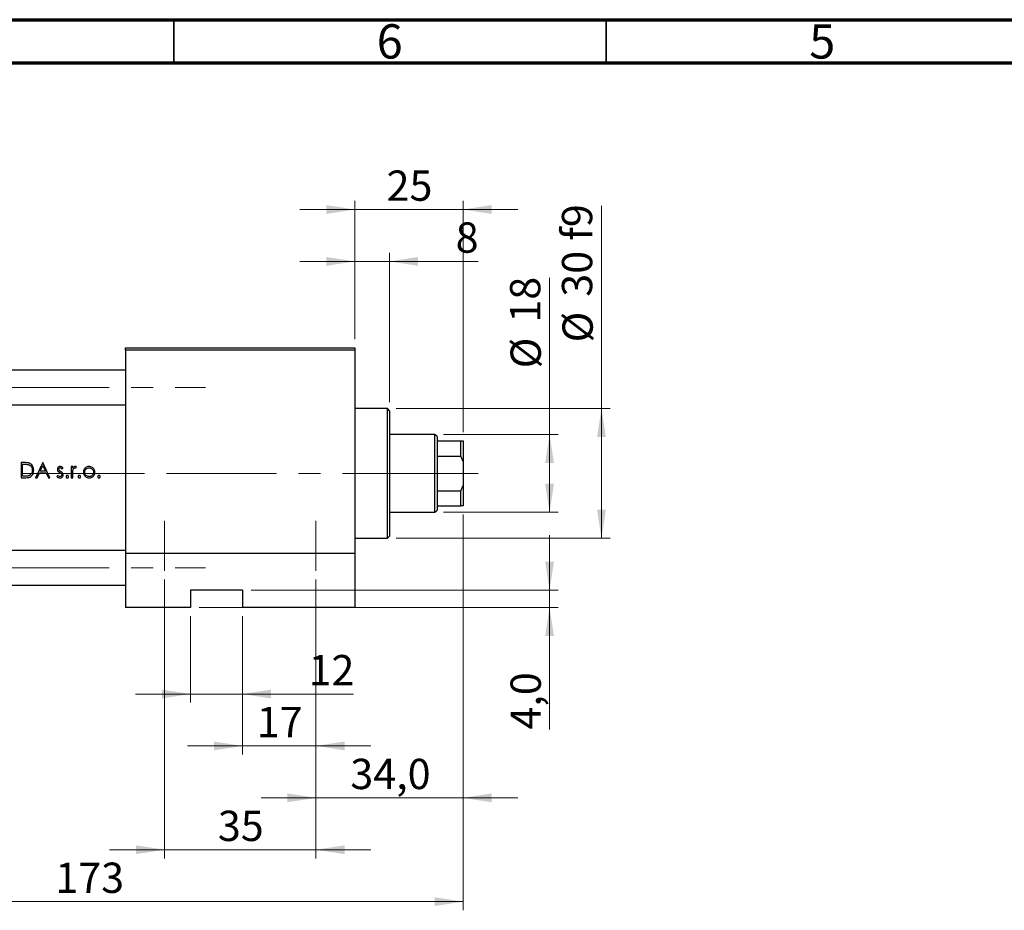
# Model space of a CAD drawing. Units: millimetres. Extents: x 15 to 415, y 5 to 292.
# Drawn here: x 97 to 211, y 189 to 292 of the extents above; entities that cross this region are included whole.
import ezdxf

# ---------------------------------------------------------------- set-up
doc = ezdxf.new("R2010")
doc.units = ezdxf.units.MM
doc.linetypes.add('CENTERX2', pattern=[20.32, 12.7, -2.54, 2.54, -2.54])
doc.styles.add('SLDTEXTSTYLE0', font='TXT', dxfattribs={"width": 0.75})
doc.dimstyles.new('SLDDIMSTYLE0', dxfattribs={"dimtxt": 3.5, "dimasz": 3.302, "dimexe": 0, "dimexo": 0.0625, "dimgap": 0.875, "dimtad": 1, "dimdec": 0, "dimlfac": 2, "dimrnd": 1e-09, "dimzin": 12, "dimdsep": 46, "dimtxsty": 'SLDTEXTSTYLE0', "dimsah": 1, "dimcen": 0.09, "dimadec": 0, "dimazin": 3, "dimtfac": 1, "dimtmove": 0, "dimatfit": 0, "dimfxl": 1, "dimfrac": 2, "dimtolj": 1, "dimtzin": 12, "dimarcsym": 0})
doc.dimstyles.new('SLDDIMSTYLE1', dxfattribs={"dimtxt": 3.5, "dimasz": 3.302, "dimexe": 0, "dimexo": 0.0625, "dimgap": 0.875, "dimtad": 1, "dimdec": 0, "dimlfac": 2, "dimrnd": 1e-09, "dimzin": 12, "dimdsep": 46, "dimtxsty": 'SLDTEXTSTYLE0', "dimsah": 1, "dimcen": 0.09, "dimadec": 0, "dimazin": 3, "dimtfac": 1, "dimtdec": 0, "dimtofl": 0, "dimtmove": 0, "dimatfit": 3, "dimfxl": 1, "dimfrac": 2, "dimtolj": 1, "dimtzin": 12, "dimarcsym": 0})
doc.dimstyles.new('SLDDIMSTYLE2', dxfattribs={"dimtxt": 3.5, "dimasz": 3.302, "dimexe": 0, "dimexo": 0.0625, "dimgap": 0.875, "dimtad": 1, "dimdec": 0, "dimlfac": 2, "dimrnd": 1e-09, "dimzin": 12, "dimdsep": 46, "dimtxsty": 'SLDTEXTSTYLE0', "dimsah": 1, "dimcen": 0.09, "dimadec": 0, "dimazin": 3, "dimtfac": 1, "dimtdec": 0, "dimtmove": 0, "dimatfit": 0, "dimfxl": 1, "dimfrac": 2, "dimtolj": 1, "dimtzin": 12, "dimarcsym": 0})
doc.dimstyles.new('SLDDIMSTYLE3', dxfattribs={"dimtxt": 3.5, "dimasz": 3.302, "dimexe": 0, "dimexo": 0.0625, "dimgap": 0.875, "dimtad": 1, "dimdec": 1, "dimlfac": 2, "dimrnd": 1e-09, "dimzin": 12, "dimdsep": 46, "dimtxsty": 'SLDTEXTSTYLE0', "dimsah": 1, "dimcen": 0.09, "dimadec": 0, "dimazin": 3, "dimtfac": 1, "dimtmove": 0, "dimatfit": 0, "dimfxl": 1, "dimfrac": 2, "dimtolj": 1, "dimtzin": 12, "dimarcsym": 0})

# ---------------------------------------------------------------- blocks, each defined once
blk = doc.blocks.new('_D_1')
at = {"color": 7, "linetype": 'Continuous', "lineweight": 0}
for p, q in [((148.44, 234.81), (148.44, 189.06)), ((61.94, 223.06), (61.94, 189.06)), ((61.94, 190.06), (148.44, 190.06))]:
    blk.add_line(p, q, dxfattribs=at)
at = {"color": 7, "linetype": 'Continuous', "lineweight": 18}
for points in [[(61.94, 190.06), (65.24, 189.55), (65.24, 190.57)], [(148.44, 190.06), (145.14, 190.57), (145.14, 189.55)]]:
    blk.add_solid(points, dxfattribs=at)
at = {"color": 7, "linetype": 'Continuous', "lineweight": 18, "insert": (101.31, 194.57), "char_height": 3.5, "attachment_point": 1, "style": 'SLDTEXTSTYLE0'}
blk.add_mtext('173', dxfattribs=at)
blk = doc.blocks.new('_D_2')
at = {"color": 7, "linetype": 'Continuous', "lineweight": 0}
for p, q in [((135.94, 255.06), (135.94, 271.06)), ((148.44, 244.31), (148.44, 271.06)), ((135.94, 270.06), (129.59, 270.06)), ((148.44, 270.06), (135.94, 270.06)), ((148.44, 270.06), (154.79, 270.06))]:
    blk.add_line(p, q, dxfattribs=at)
at = {"color": 7, "linetype": 'Continuous', "lineweight": 18}
for points in [[(135.94, 270.06), (132.64, 270.57), (132.64, 269.55)], [(148.44, 270.06), (151.74, 269.55), (151.74, 270.57)]]:
    blk.add_solid(points, dxfattribs=at)
at = {"color": 7, "linetype": 'Continuous', "lineweight": 18, "insert": (139.6, 274.57), "char_height": 3.5, "attachment_point": 1, "style": 'SLDTEXTSTYLE0'}
blk.add_mtext('25', dxfattribs=at)
blk = doc.blocks.new('_D_3')
at = {"color": 7, "linetype": 'Continuous', "lineweight": 0}
for p, q in [((116.94, 223.06), (116.94, 213.06)), ((122.94, 223.06), (122.94, 213.06)), ((116.94, 214.06), (110.59, 214.06)), ((116.94, 214.06), (122.94, 214.06)), ((122.94, 214.06), (135.76, 214.06))]:
    blk.add_line(p, q, dxfattribs=at)
at = {"color": 7, "linetype": 'Continuous', "lineweight": 18}
for points in [[(116.94, 214.06), (113.64, 214.57), (113.64, 213.55)], [(122.94, 214.06), (126.24, 213.55), (126.24, 214.57)]]:
    blk.add_solid(points, dxfattribs=at)
at = {"color": 7, "linetype": 'Continuous', "lineweight": 18, "insert": (130.58, 218.57), "char_height": 3.5, "attachment_point": 1, "style": 'SLDTEXTSTYLE0'}
blk.add_mtext('12', dxfattribs=at)
blk = doc.blocks.new('_D_4')
at = {"color": 7, "linetype": 'Continuous', "lineweight": 0}
for p, q in [((158.44, 226.06), (158.44, 232.41)), ((123.94, 226.06), (159.44, 226.06)), ((158.44, 224.06), (158.44, 226.06)), ((117.94, 224.06), (159.44, 224.06)), ((158.44, 224.06), (158.44, 209.95))]:
    blk.add_line(p, q, dxfattribs=at)
at = {"color": 7, "linetype": 'Continuous', "lineweight": 18}
for points in [[(158.44, 226.06), (158.95, 229.36), (157.93, 229.36)], [(158.44, 224.06), (157.93, 220.76), (158.95, 220.76)]]:
    blk.add_solid(points, dxfattribs=at)
at = {"color": 7, "linetype": 'Continuous', "lineweight": 18, "insert": (153.93, 209.95), "char_height": 3.5, "attachment_point": 1, "rotation": 90, "style": 'SLDTEXTSTYLE0'}
blk.add_mtext('4,0', dxfattribs=at)
blk = doc.blocks.new('_D_5')
at = {"color": 7, "linetype": 'Continuous', "lineweight": 0}
for p, q in [((158.44, 244.06), (158.44, 262.15)), ((146.19, 244.06), (159.44, 244.06)), ((158.44, 235.06), (158.44, 244.06)), ((146.19, 235.06), (159.44, 235.06))]:
    blk.add_line(p, q, dxfattribs=at)
at = {"color": 7, "linetype": 'Continuous', "lineweight": 18}
for points in [[(158.44, 244.06), (157.93, 240.76), (158.95, 240.76)], [(158.44, 235.06), (158.95, 238.36), (157.93, 238.36)]]:
    blk.add_solid(points, dxfattribs=at)
at = {"color": 7, "linetype": 'Continuous', "lineweight": 18, "char_height": 3.5, "attachment_point": 1, "rotation": 90, "style": 'SLDTEXTSTYLE0'}
for s, insert in [('18', (153.87, 256.98)), ('%%c', (153.93, 251.7))]:
    blk.add_mtext(s, dxfattribs=dict(at, insert=insert))
blk = doc.blocks.new('_D_6')
at = {"color": 7, "linetype": 'Continuous', "lineweight": 0}
for p, q in [((131.44, 227.31), (131.44, 207.06)), ((122.94, 223.06), (122.94, 207.06)), ((122.94, 208.06), (116.59, 208.06)), ((131.44, 208.06), (122.94, 208.06)), ((131.44, 208.06), (137.79, 208.06))]:
    blk.add_line(p, q, dxfattribs=at)
at = {"color": 7, "linetype": 'Continuous', "lineweight": 18}
for points in [[(122.94, 208.06), (119.64, 208.57), (119.64, 207.55)], [(131.44, 208.06), (134.74, 207.55), (134.74, 208.57)]]:
    blk.add_solid(points, dxfattribs=at)
at = {"color": 7, "linetype": 'Continuous', "lineweight": 18, "insert": (124.6, 212.57), "char_height": 3.5, "attachment_point": 1, "style": 'SLDTEXTSTYLE0'}
blk.add_mtext('17', dxfattribs=at)
blk = doc.blocks.new('_D_7')
at = {"color": 7, "linetype": 'Continuous', "lineweight": 0}
for p, q in [((148.44, 234.81), (148.44, 201.06)), ((131.44, 227.31), (131.44, 201.06)), ((131.44, 202.06), (125.09, 202.06)), ((131.44, 202.06), (148.44, 202.06)), ((148.44, 202.06), (154.79, 202.06))]:
    blk.add_line(p, q, dxfattribs=at)
at = {"color": 7, "linetype": 'Continuous', "lineweight": 18}
for points in [[(131.44, 202.06), (128.14, 202.57), (128.14, 201.55)], [(148.44, 202.06), (151.74, 201.55), (151.74, 202.57)]]:
    blk.add_solid(points, dxfattribs=at)
at = {"color": 7, "linetype": 'Continuous', "lineweight": 18, "insert": (135.41, 206.57), "char_height": 3.5, "attachment_point": 1, "style": 'SLDTEXTSTYLE0'}
blk.add_mtext('34,0', dxfattribs=at)
blk = doc.blocks.new('_D_8')
at = {"color": 7, "linetype": 'Continuous', "lineweight": 0}
for p, q in [((113.94, 227.31), (113.94, 195.06)), ((131.44, 227.31), (131.44, 195.06)), ((113.94, 196.06), (107.59, 196.06)), ((113.94, 196.06), (131.44, 196.06)), ((131.44, 196.06), (137.79, 196.06))]:
    blk.add_line(p, q, dxfattribs=at)
at = {"color": 7, "linetype": 'Continuous', "lineweight": 18}
for points in [[(113.94, 196.06), (110.64, 196.57), (110.64, 195.55)], [(131.44, 196.06), (134.74, 195.55), (134.74, 196.57)]]:
    blk.add_solid(points, dxfattribs=at)
at = {"color": 7, "linetype": 'Continuous', "lineweight": 18, "insert": (120.1, 200.57), "char_height": 3.5, "attachment_point": 1, "style": 'SLDTEXTSTYLE0'}
blk.add_mtext('35', dxfattribs=at)
blk = doc.blocks.new('_D_9')
at = {"color": 7, "linetype": 'Continuous', "lineweight": 0}
for p, q in [((135.94, 264.06), (129.59, 264.06)), ((135.94, 255.06), (135.94, 265.06)), ((139.94, 264.06), (135.94, 264.06)), ((139.94, 247.81), (139.94, 265.06)), ((139.94, 264.06), (150.17, 264.06))]:
    blk.add_line(p, q, dxfattribs=at)
at = {"color": 7, "linetype": 'Continuous', "lineweight": 18}
for points in [[(135.94, 264.06), (132.64, 264.57), (132.64, 263.55)], [(139.94, 264.06), (143.24, 263.55), (143.24, 264.57)]]:
    blk.add_solid(points, dxfattribs=at)
at = {"color": 7, "linetype": 'Continuous', "lineweight": 18, "insert": (147.58, 268.57), "char_height": 3.5, "attachment_point": 1, "style": 'SLDTEXTSTYLE0'}
blk.add_mtext('8', dxfattribs=at)
blk = doc.blocks.new('_D_10')
at = {"color": 7, "linetype": 'Continuous', "lineweight": 0}
for p, q in [((164.44, 247.06), (164.44, 270.5)), ((140.69, 247.06), (165.44, 247.06)), ((164.44, 247.06), (164.44, 232.06)), ((140.69, 232.06), (165.44, 232.06))]:
    blk.add_line(p, q, dxfattribs=at)
at = {"color": 7, "linetype": 'Continuous', "lineweight": 18}
for points in [[(164.44, 247.06), (163.93, 243.76), (164.95, 243.76)], [(164.44, 232.06), (164.95, 235.36), (163.93, 235.36)]]:
    blk.add_solid(points, dxfattribs=at)
at = {"color": 7, "linetype": 'Continuous', "lineweight": 18, "char_height": 3.5, "attachment_point": 1, "rotation": 90, "style": 'SLDTEXTSTYLE0'}
for s, insert in [('f9', (159.87, 266.47)), ('30', (159.87, 259.98)), ('%%c', (159.93, 254.7))]:
    blk.add_mtext(s, dxfattribs=dict(at, insert=insert))

msp = doc.modelspace()

# ---------------------------------------------------------------- linework, layer by layer
at = {"color": 7, "linetype": 'Continuous', "lineweight": 70}
for p, q in [((15, 292), (415, 292)), ((20, 287), (410, 287))]:
    msp.add_line(p, q, dxfattribs=at)
at = {"color": 7, "linetype": 'Continuous', "lineweight": 35}
for p, q in [((115, 287), (115, 292)), ((165, 287), (165, 292))]:
    msp.add_line(p, q, dxfattribs=at)
at = {"color": 7, "linetype": 'Continuous', "lineweight": 25}
for p, q in [((109.44, 254.06), (135.94, 254.06)), ((109.44, 253.81), (109.44, 254.06)), ((135.94, 253.81), (109.44, 253.81)), ((109.44, 253.81), (109.44, 230.31)), ((135.94, 254.06), (135.94, 253.81)), ((135.94, 253.81), (135.94, 230.31)), ((109.44, 251.485), (80.44, 251.485)), ((80.44, 247.485), (109.44, 247.485)), ((139.69, 247.06), (135.94, 247.06)), ((139.94, 246.81), (139.69, 247.06)), ((139.69, 239.56), (139.69, 247.06)), ((139.94, 246.81), (139.94, 239.56)), ((145.19, 244.06), (139.94, 244.06)), ((145.44, 243.81), (145.19, 244.06)), ((145.19, 239.56), (145.19, 244.06)), ((145.44, 243.81), (145.44, 243.31)), ((145.44, 243.31), (145.44, 241.56)), ((145.44, 243.31), (148.19, 243.31)), ((148.19, 241.56), (148.19, 243.31)), ((148.19, 243.31), (148.44, 243.31)), ((148.44, 243.31), (148.44, 240.9519)), ((145.44, 241.56), (145.44, 237.56)), ((145.44, 241.56), (148.19, 241.56)), ((148.44, 240.9519), (148.19, 241.56)), ((97.7277, 240.81), (97.3743, 240.81)), ((97.3743, 240.81), (97.3743, 239.06)), ((97.5313, 240.6305), (97.6544, 240.6305)), ((97.5313, 239.2395), (97.5313, 240.6305)), ((99.8647, 240.81), (99.0346, 239.06)), ((99.5572, 239.8004), (99.8741, 240.4689)), ((99.8871, 240.81), (99.8647, 240.81)), ((99.8741, 240.4689), (100.1826, 239.8004)), ((100.6948, 239.06), (99.8871, 240.81)), ((102.0914, 240.0696), (102.198, 240.1793)), ((103.3198, 240.3388), (103.1628, 240.3388)), ((103.1628, 240.3388), (103.1628, 239.06)), ((103.3198, 240.1506), (103.3198, 240.3388)), ((103.6823, 240.1814), (103.7685, 240.3175)), ((148.44, 240.9519), (148.44, 238.1681)), ((97.3743, 239.06), (97.9166, 239.06)), ((97.7322, 239.2395), (97.5313, 239.2395)), ((99.0346, 239.06), (99.206, 239.06)), ((99.206, 239.06), (99.4721, 239.6209)), ((99.4721, 239.6209), (100.2654, 239.6209)), ((100.1826, 239.8004), (99.5572, 239.8004)), ((100.2654, 239.6209), (100.5241, 239.06)), ((100.5241, 239.06), (100.6948, 239.06)), ((101.5842, 239.3292), (101.4801, 239.2107)), ((103.1628, 239.06), (103.3198, 239.06)), ((103.3198, 239.06), (103.3198, 239.4898)), ((139.69, 232.06), (139.69, 239.56)), ((139.94, 239.56), (139.94, 232.31)), ((145.19, 235.06), (145.19, 239.56)), ((148.19, 237.56), (148.44, 238.1681)), ((148.44, 238.1681), (148.44, 235.81)), ((145.44, 237.56), (145.44, 235.81)), ((145.44, 237.56), (148.19, 237.56)), ((148.19, 235.81), (148.19, 237.56)), ((145.44, 235.81), (145.44, 235.31)), ((145.44, 235.81), (148.19, 235.81)), ((148.44, 235.81), (148.19, 235.81)), ((139.94, 235.06), (145.19, 235.06)), ((145.19, 235.06), (145.44, 235.31)), ((139.69, 232.06), (139.94, 232.31)), ((135.94, 232.06), (139.69, 232.06)), ((109.44, 230.635), (80.44, 230.635)), ((109.44, 230.31), (109.44, 224.06)), ((135.94, 230.31), (109.44, 230.31)), ((135.94, 230.31), (135.94, 224.06)), ((80.44, 226.635), (109.44, 226.635)), ((116.94, 226.06), (116.94, 224.06)), ((122.94, 226.06), (116.94, 226.06)), ((122.94, 226.06), (122.94, 224.06)), ((116.94, 224.06), (109.44, 224.06)), ((135.94, 224.06), (122.94, 224.06))]:
    msp.add_line(p, q, dxfattribs=at)
at = {"color": 7, "linetype": 'CENTERX2', "lineweight": 18}
for p, q in [((54.19, 249.485), (118.69, 249.485)), ((78.44, 239.56), (111.44, 239.56)), ((147.19, 239.56), (97.44, 239.56)), ((143.19, 239.56), (147.44, 239.56)), ((143.44, 239.56), (150.19, 239.56)), ((113.94, 234.06), (113.94, 228.31)), ((131.44, 228.31), (131.44, 234.06)), ((54.19, 228.635), (118.69, 228.635))]:
    msp.add_line(p, q, dxfattribs=at)
at = {"color": 7, "linetype": 'Continuous', "lineweight": 25}
for points, knots in [([(97.6544, 240.6305), (97.6996, 240.6301), (97.7899, 240.6293), (97.9704, 240.6229), (98.1035, 240.598), (98.1922, 240.5814)], [0, 0, 0, 0, 0.25048001, 0.50098513, 1, 1, 1, 1]), ([(98.2829, 240.7469), (98.2378, 240.7598), (98.1474, 240.7856), (97.9609, 240.8058), (97.8208, 240.8083), (97.7277, 240.81)], [0, 0, 0, 0, 0.25097308, 0.50162301, 1, 1, 1, 1]), ([(98.1922, 240.5814), (98.2629, 240.5532), (98.4049, 240.4965), (98.5538, 240.3261), (98.6403, 240.1253), (98.6488, 239.985), (98.6531, 239.9133)], [0, 0, 0, 0, 0.25889149, 0.51987346, 0.75428291, 1, 1, 1, 1]), ([(98.8102, 239.9129), (98.7973, 240.0528), (98.7761, 240.2836), (98.5991, 240.5572), (98.4271, 240.6899), (98.3131, 240.735), (98.2829, 240.7469)], [0, 0, 0, 0, 0.39431757, 0.65044203, 0.90761911, 1, 1, 1, 1]), ([(101.8706, 240.3613), (101.8316, 240.3581), (101.7534, 240.3517), (101.6562, 240.2905), (101.5859, 240.2051), (101.5514, 240.1132), (101.5485, 240.0507), (101.5474, 240.0258)], [0, 0, 0, 0, 0.22287476, 0.4478512, 0.63939012, 0.85646123, 1, 1, 1, 1]), ([(101.7044, 240.0321), (101.7066, 240.0538), (101.7111, 240.0973), (101.7481, 240.1514), (101.7966, 240.1908), (101.8412, 240.203), (101.8656, 240.204), (101.8706, 240.2042)], [0, 0, 0, 0, 0.2441557, 0.49053928, 0.72184494, 0.94358795, 1, 1, 1, 1]), ([(102.198, 240.1793), (102.1757, 240.2027), (102.1309, 240.2496), (102.0429, 240.3152), (101.9529, 240.3567), (101.8892, 240.3603), (101.8706, 240.3613)], [0, 0, 0, 0, 0.25181732, 0.5040668, 0.85535406, 1, 1, 1, 1]), ([(101.8706, 240.2042), (101.8951, 240.2009), (101.9519, 240.1934), (102.0269, 240.1405), (102.0699, 240.0932), (102.0914, 240.0696)], [0, 0, 0, 0, 0.27635411, 0.63854444, 1, 1, 1, 1]), ([(103.6318, 240.3613), (103.5952, 240.357), (103.5217, 240.3484), (103.4079, 240.2756), (103.3533, 240.198), (103.3198, 240.1506)], [0, 0, 0, 0, 0.27910389, 0.55900391, 1, 1, 1, 1]), ([(103.3479, 239.9287), (103.3657, 239.9852), (103.3937, 240.0742), (103.4735, 240.1587), (103.5401, 240.1977), (103.5822, 240.2021), (103.602, 240.2042)], [0, 0, 0, 0, 0.43625837, 0.68659076, 0.85242922, 1, 1, 1, 1]), ([(103.602, 240.2042), (103.6091, 240.2038), (103.6232, 240.2029), (103.6504, 240.1956), (103.6696, 240.1871), (103.6823, 240.1814)], [0, 0, 0, 0, 0.25144609, 0.50344378, 1, 1, 1, 1]), ([(103.7685, 240.3175), (103.758, 240.3235), (103.7368, 240.3356), (103.692, 240.3546), (103.6558, 240.3586), (103.6318, 240.3613)], [0, 0, 0, 0, 0.25171339, 0.503955, 1, 1, 1, 1]), ([(104.7291, 240.1495), (104.7025, 240.1174), (104.6301, 240.0299), (104.5642, 239.8722), (104.5569, 239.7481), (104.5538, 239.6959)], [0, 0, 0, 0, 0.251492, 0.68544003, 1, 1, 1, 1]), ([(104.7108, 239.6949), (104.7162, 239.755), (104.7269, 239.8759), (104.8231, 240.028), (104.9569, 240.1451), (105.0967, 240.1988), (105.1871, 240.2029), (105.2156, 240.2042)], [0, 0, 0, 0, 0.22556289, 0.45304176, 0.65834068, 0.89218003, 1, 1, 1, 1]), ([(105.2163, 240.3613), (105.1705, 240.3589), (105.0531, 240.3529), (104.8762, 240.288), (104.7764, 240.1941), (104.7291, 240.1495)], [0, 0, 0, 0, 0.25202774, 0.64477576, 1, 1, 1, 1]), ([(105.2156, 240.2042), (105.2744, 240.1988), (105.3925, 240.1879), (105.5421, 240.0933), (105.6527, 239.9676), (105.7125, 239.8284), (105.718, 239.7351), (105.7204, 239.6949)], [0, 0, 0, 0, 0.22042926, 0.44252002, 0.64796604, 0.84848787, 1, 1, 1, 1]), ([(105.7022, 240.1506), (105.6695, 240.1826), (105.5873, 240.2631), (105.4192, 240.3462), (105.283, 240.3563), (105.2163, 240.3613)], [0, 0, 0, 0, 0.25204602, 0.63367095, 1, 1, 1, 1]), ([(105.8775, 239.6959), (105.8755, 239.7376), (105.8701, 239.8519), (105.8129, 240.0134), (105.7347, 240.1103), (105.7022, 240.1506)], [0, 0, 0, 0, 0.25148825, 0.68873231, 1, 1, 1, 1]), ([(98.2325, 239.284), (98.1913, 239.2744), (98.1092, 239.2554), (97.9414, 239.2424), (97.8158, 239.2407), (97.7322, 239.2395)], [0, 0, 0, 0, 0.25122877, 0.50179911, 1, 1, 1, 1]), ([(97.9166, 239.06), (98.0361, 239.0642), (98.2313, 239.0711), (98.4833, 239.182), (98.6468, 239.3478), (98.7676, 239.568), (98.8074, 239.7668), (98.8097, 239.8872), (98.8102, 239.9129)], [0, 0, 0, 0, 0.25337667, 0.41404092, 0.5747662, 0.74225515, 0.94501961, 1, 1, 1, 1]), ([(98.6531, 239.9133), (98.6446, 239.813), (98.6304, 239.6461), (98.504, 239.4464), (98.3686, 239.3354), (98.2696, 239.2981), (98.2325, 239.284)], [0, 0, 0, 0, 0.366433829, 0.609765356, 0.853408754, 1, 1, 1, 1]), ([(101.4801, 239.2107), (101.5188, 239.1719), (101.5964, 239.0942), (101.7315, 239.0441), (101.8158, 239.0393), (101.8457, 239.0376)], [0, 0, 0, 0, 0.39185877, 0.784558, 1, 1, 1, 1]), ([(101.5474, 240.0258), (101.548, 240.0083), (101.5491, 239.9733), (101.5636, 239.9048), (101.5891, 239.8591), (101.6059, 239.8288)], [0, 0, 0, 0, 0.25168378, 0.50419904, 1, 1, 1, 1]), ([(101.8376, 239.1946), (101.7982, 239.2001), (101.7167, 239.2114), (101.6361, 239.2738), (101.5959, 239.3168), (101.5842, 239.3292)], [0, 0, 0, 0, 0.39926226, 0.8255419, 1, 1, 1, 1]), ([(101.6059, 239.8288), (101.6208, 239.8102), (101.6506, 239.773), (101.7249, 239.7137), (101.7859, 239.678), (101.8264, 239.6542)], [0, 0, 0, 0, 0.25157846, 0.50298731, 1, 1, 1, 1]), ([(101.7479, 239.9161), (101.7417, 239.9247), (101.7234, 239.9501), (101.7069, 239.9901), (101.705, 240.0215), (101.7044, 240.0321)], [0, 0, 0, 0, 0.25230258, 0.74827716, 1, 1, 1, 1]), ([(101.9305, 239.7843), (101.914, 239.7935), (101.881, 239.8119), (101.8165, 239.8513), (101.7753, 239.8902), (101.7479, 239.9161)], [0, 0, 0, 0, 0.250996797, 0.502085817, 1, 1, 1, 1]), ([(101.8264, 239.6542), (101.8437, 239.6448), (101.8782, 239.6259), (101.9466, 239.5873), (101.9909, 239.5483), (102.0203, 239.5224)], [0, 0, 0, 0, 0.250877007, 0.501773137, 1, 1, 1, 1]), ([(102.0634, 239.4004), (102.06, 239.3725), (102.0536, 239.3202), (102.0052, 239.259), (101.9462, 239.2147), (101.8864, 239.1967), (101.8493, 239.1951), (101.8376, 239.1946)], [0, 0, 0, 0, 0.245120872, 0.459661098, 0.669801276, 0.896296051, 1, 1, 1, 1]), ([(101.8457, 239.0376), (101.8922, 239.0415), (101.9856, 239.0495), (102.1014, 239.124), (102.1837, 239.2256), (102.2173, 239.3255), (102.2197, 239.3877), (102.2204, 239.4071)], [0, 0, 0, 0, 0.23642792, 0.47517668, 0.68099001, 0.90047424, 1, 1, 1, 1]), ([(102.1609, 239.6048), (102.1451, 239.6238), (102.1137, 239.6619), (102.036, 239.7226), (101.9726, 239.7597), (101.9305, 239.7843)], [0, 0, 0, 0, 0.25158483, 0.50273476, 1, 1, 1, 1]), ([(102.0203, 239.5224), (102.0268, 239.5135), (102.0451, 239.4887), (102.0607, 239.4463), (102.0626, 239.4135), (102.0634, 239.4004)], [0, 0, 0, 0, 0.25219635, 0.70104481, 1, 1, 1, 1]), ([(102.2204, 239.4071), (102.2197, 239.4246), (102.2182, 239.4597), (102.2034, 239.5285), (102.1778, 239.5744), (102.1609, 239.6048)], [0, 0, 0, 0, 0.25177666, 0.50434463, 1, 1, 1, 1]), ([(102.7028, 239.3292), (102.6813, 239.3268), (102.6407, 239.3223), (102.595, 239.2855), (102.5644, 239.2422), (102.5582, 239.2057), (102.5571, 239.1862), (102.557, 239.1834)], [0, 0, 0, 0, 0.27830652, 0.52611371, 0.74269015, 0.96312389, 1, 1, 1, 1]), ([(102.557, 239.1834), (102.5591, 239.1632), (102.5632, 239.1239), (102.5988, 239.0779), (102.6417, 239.0468), (102.679, 239.0388), (102.699, 239.0378), (102.7028, 239.0376)], [0, 0, 0, 0, 0.26248286, 0.51011568, 0.73723053, 0.94914699, 1, 1, 1, 1]), ([(102.8487, 239.1834), (102.846, 239.2053), (102.8411, 239.246), (102.8043, 239.2922), (102.761, 239.3214), (102.7249, 239.328), (102.7059, 239.3291), (102.7028, 239.3292)], [0, 0, 0, 0, 0.28463863, 0.52846588, 0.74944742, 0.95983062, 1, 1, 1, 1]), ([(102.7028, 239.0376), (102.7242, 239.0401), (102.7645, 239.045), (102.8101, 239.0813), (102.8401, 239.1244), (102.8474, 239.1606), (102.8485, 239.1803), (102.8487, 239.1834)], [0, 0, 0, 0, 0.27797859, 0.52493147, 0.74042118, 0.95912661, 1, 1, 1, 1]), ([(103.3198, 239.4898), (103.32, 239.5265), (103.3204, 239.6), (103.323, 239.7469), (103.3379, 239.856), (103.3479, 239.9287)], [0, 0, 0, 0, 0.25041806, 0.50084227, 1, 1, 1, 1]), ([(104.0938, 239.3292), (104.0724, 239.3268), (104.0317, 239.3223), (103.9861, 239.2855), (103.9555, 239.2422), (103.9493, 239.2057), (103.9482, 239.1862), (103.948, 239.1834)], [0, 0, 0, 0, 0.27830652, 0.52611371, 0.74269015, 0.96312389, 1, 1, 1, 1]), ([(103.948, 239.1834), (103.9501, 239.1632), (103.9543, 239.1239), (103.9898, 239.0779), (104.0327, 239.0468), (104.0701, 239.0388), (104.09, 239.0378), (104.0938, 239.0376)], [0, 0, 0, 0, 0.26248286, 0.51011568, 0.73723053, 0.94914699, 1, 1, 1, 1]), ([(104.2397, 239.1834), (104.237, 239.2053), (104.2322, 239.246), (104.1953, 239.2922), (104.152, 239.3214), (104.1159, 239.328), (104.0969, 239.3291), (104.0938, 239.3292)], [0, 0, 0, 0, 0.28463863, 0.52846588, 0.74944742, 0.95983062, 1, 1, 1, 1]), ([(104.0938, 239.0376), (104.1152, 239.0401), (104.1556, 239.045), (104.2012, 239.0813), (104.2311, 239.1244), (104.2385, 239.1606), (104.2395, 239.1803), (104.2397, 239.1834)], [0, 0, 0, 0, 0.27797859, 0.52493147, 0.74042118, 0.95912661, 1, 1, 1, 1]), ([(104.5538, 239.6959), (104.561, 239.6184), (104.5754, 239.4629), (104.6998, 239.262), (104.8709, 239.1106), (105.0565, 239.0445), (105.1729, 239.0394), (105.2163, 239.0376)], [0, 0, 0, 0, 0.22260098, 0.44641696, 0.66349552, 0.87441736, 1, 1, 1, 1]), ([(105.2156, 239.1946), (105.1532, 239.2007), (105.0277, 239.2129), (104.8689, 239.3111), (104.7639, 239.4505), (104.7157, 239.5834), (104.7121, 239.6667), (104.7108, 239.6949)], [0, 0, 0, 0, 0.23651753, 0.47492733, 0.68349513, 0.89283537, 1, 1, 1, 1]), ([(105.7204, 239.6949), (105.7139, 239.6329), (105.7008, 239.5085), (105.6009, 239.3499), (105.4615, 239.2441), (105.3265, 239.1991), (105.2444, 239.1958), (105.2156, 239.1946)], [0, 0, 0, 0, 0.234762424, 0.470876236, 0.6880023, 0.890633577, 1, 1, 1, 1]), ([(105.2163, 239.0376), (105.2982, 239.0443), (105.4489, 239.0568), (105.6408, 239.1718), (105.7844, 239.334), (105.8672, 239.5183), (105.8746, 239.6466), (105.8775, 239.6959)], [0, 0, 0, 0, 0.23495912, 0.43246652, 0.62935632, 0.85740219, 1, 1, 1, 1]), ([(106.3599, 239.3292), (106.3384, 239.3268), (106.2978, 239.3223), (106.2521, 239.2855), (106.2215, 239.2422), (106.2153, 239.2057), (106.2142, 239.1862), (106.214, 239.1834)], [0, 0, 0, 0, 0.27830652, 0.52611371, 0.74269015, 0.96312389, 1, 1, 1, 1]), ([(106.214, 239.1834), (106.2162, 239.1632), (106.2203, 239.1239), (106.2558, 239.0779), (106.2987, 239.0468), (106.3361, 239.0388), (106.356, 239.0378), (106.3599, 239.0376)], [0, 0, 0, 0, 0.26248286, 0.51011568, 0.73723053, 0.94914699, 1, 1, 1, 1]), ([(106.5057, 239.1834), (106.5031, 239.2053), (106.4982, 239.246), (106.4614, 239.2922), (106.418, 239.3214), (106.3819, 239.328), (106.3629, 239.3291), (106.3599, 239.3292)], [0, 0, 0, 0, 0.28463863, 0.52846588, 0.74944742, 0.95983062, 1, 1, 1, 1]), ([(106.3599, 239.0376), (106.3812, 239.0401), (106.4216, 239.045), (106.4672, 239.0813), (106.4971, 239.1244), (106.5045, 239.1606), (106.5055, 239.1803), (106.5057, 239.1834)], [0, 0, 0, 0, 0.27797859, 0.52493147, 0.74042118, 0.95912661, 1, 1, 1, 1])]:
    msp.add_open_spline(points, degree=3, knots=knots, dxfattribs=at)

# ---------------------------------------------------------------- texts
at = {"color": 7, "linetype": 'Continuous', "lineweight": 0, "char_height": 3.9688, "attachment_point": 2, "style": 'SLDTEXTSTYLE0'}
for s, insert in [('6', (139.96, 291.4739)), ('5', (189.96, 291.4739))]:
    msp.add_mtext(s, dxfattribs=dict(at, insert=insert))

# ---------------------------------------------------------------- dimensions: what is measured, and where the dimension line sits
at = {"color": 7, "linetype": 'Continuous', "lineweight": 18}
for base, p1, p2, dimstyle, picture, middle in [((135.94, 270.06), (148.44, 243.31), (135.94, 254.06), 'SLDDIMSTYLE2', '_D_2', (142.19, 270.06)), ((135.94, 264.06), (139.94, 246.81), (135.94, 254.06), 'SLDDIMSTYLE0', '_D_9', (148.8761, 264.06)), ((148.44, 190.06), (61.94, 224.06), (148.44, 235.81), 'SLDDIMSTYLE1', '_D_1', (105.19, 190.06)), ((148.44, 202.06), (131.44, 228.31), (148.44, 235.81), 'SLDDIMSTYLE3', '_D_7', (139.94, 202.06)), ((131.44, 196.06), (113.94, 228.31), (131.44, 228.31), 'SLDDIMSTYLE2', '_D_8', (122.69, 196.06)), ((122.94, 208.06), (131.44, 228.31), (122.94, 224.06), 'SLDDIMSTYLE0', '_D_6', (127.19, 208.06)), ((122.94, 214.06), (116.94, 224.06), (122.94, 224.06), 'SLDDIMSTYLE2', '_D_3', (133.1692, 214.06))]:
    dim = msp.add_linear_dim(base=base, p1=p1, p2=p2, dimstyle=dimstyle, dxfattribs=at)
    dim.commit()
    dim.dimension.update_dxf_attribs({"geometry": picture, "text_midpoint": middle, "dimtype": 160})
for base, p1, p2, text, picture, middle in [((164.44, 232.06), (139.69, 247.06), (139.69, 232.06), '%%c<> f9', '_D_10', (164.44, 262.5996)), ((158.44, 244.06), (145.19, 235.06), (145.19, 244.06), '%%c<>', '_D_5', (158.44, 256.9284))]:
    dim = msp.add_linear_dim(base=base, p1=p1, p2=p2, angle=90, text=text, dimstyle='SLDDIMSTYLE1', dxfattribs=at)
    dim.commit()
    dim.dimension.update_dxf_attribs({"geometry": picture, "text_midpoint": middle, "dimtype": 160})
dim = msp.add_linear_dim(base=(158.44, 226.06), p1=(116.94, 224.06), p2=(122.94, 226.06), angle=90, dimstyle='SLDDIMSTYLE3', dxfattribs=at)
dim.commit()
dim.dimension.update_dxf_attribs({"geometry": '_D_4', "text_midpoint": (158.44, 213.1843), "dimtype": 160})

doc.saveas('drawing.dxf')
